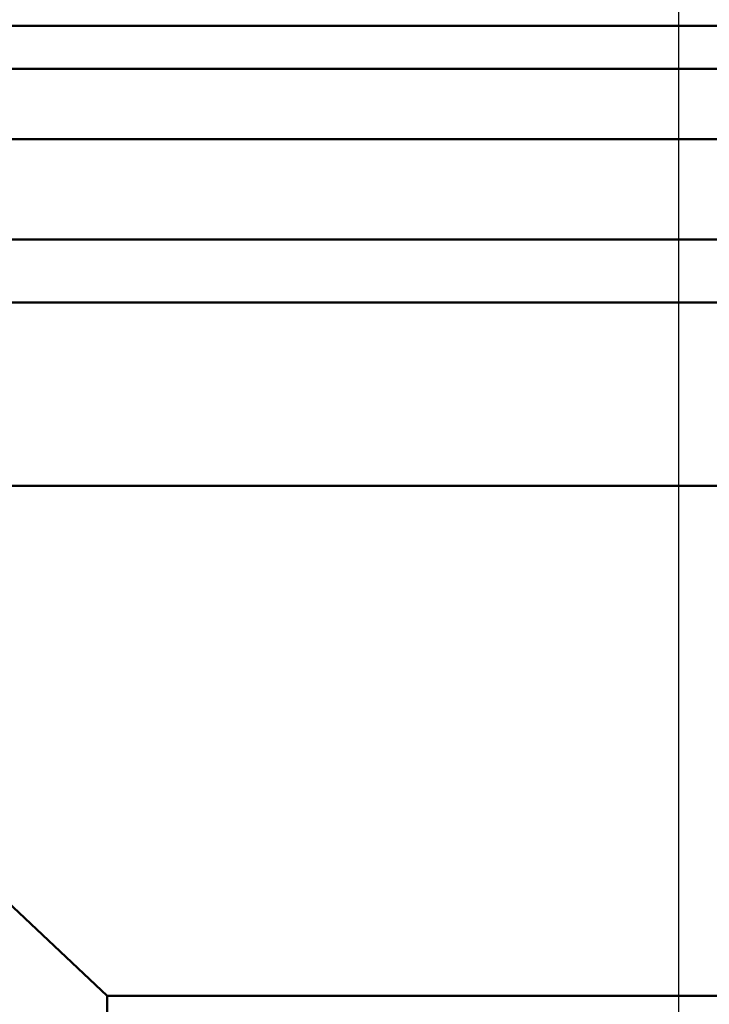
# Paper-space layout 'DS_2' of a CAD drawing. Units: millimetres. Extents: x 0 to 2100, y 0 to 2970.
# Drawn here: x 636 to 663, y 1424 to 1463 of the extents above; entities that cross this region are included whole.
import ezdxf

# ---------------------------------------------------------------- set-up
doc = ezdxf.new("R2010")
doc.units = ezdxf.units.MM
doc.header["$LTSCALE"] = 10
for name, color, linetype, lineweight in [('Centerline(ISO)', 7, 'Continuous', 25), ('Visible Edges(ISO)', 7, 'Continuous', 50), ('Visible Tangent Edges(ISO)', 7, 'Continuous', 50)]:
    doc.layers.add(name, color=color, linetype=linetype, lineweight=lineweight)

psp = doc.layouts.new('DS_2')

# ---------------------------------------------------------------- linework, layer by layer
at = {"layer": 'Centerline(ISO)', "linetype": 'Continuous'}
psp.add_line((661.9434, 1384.5575), (661.9434, 1496.5586), dxfattribs=at)
at = {"layer": 'Visible Edges(ISO)'}
for p, q in [((719.6434, 1458.5575), (604.2434, 1458.5575)), ((639.1934, 1424.4761), (632.5637, 1430.7055)), ((684.6934, 1424.4761), (639.1934, 1424.4761)), ((639.1934, 1423.8075), (639.1934, 1424.4761))]:
    psp.add_line(p, q, dxfattribs=at)
at = {"layer": 'Visible Tangent Edges(ISO)'}
for p, q in [((722.4434, 1463.0575), (601.4434, 1463.0575)), ((722.4434, 1461.3575), (601.4434, 1461.3575)), ((708.889, 1454.5575), (614.4434, 1454.5575)), ((708.772, 1452.0575), (615.9841, 1452.0575)), ((706.291, 1444.7698), (617.5957, 1444.7698))]:
    psp.add_line(p, q, dxfattribs=at)

doc.saveas('drawing.dxf')
